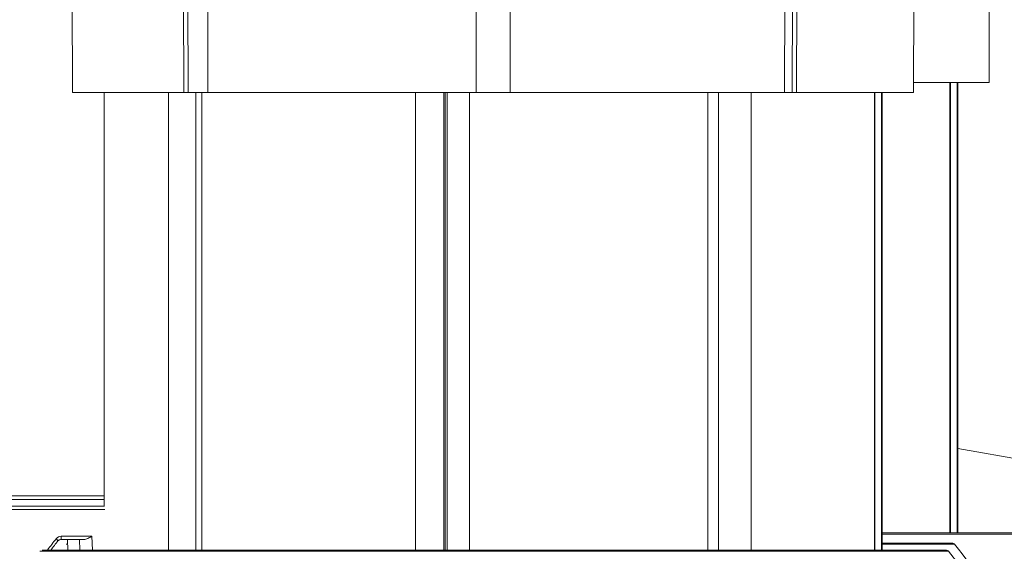
# Model space of a CAD drawing. Units: millimetres. Extents: x 90816 to 109667, y 8525 to 11485.
# Drawn here: x 93625 to 93769, y 10756 to 10834 of the extents above; entities that cross this region are included whole.
import ezdxf

# ---------------------------------------------------------------- set-up
doc = ezdxf.new("R2010")
doc.units = ezdxf.units.MM
doc.styles.get("Standard").update_dxf_attribs({"font": 'arial.ttf'})
doc.dimstyles.new('ISO-25', dxfattribs={"dimtxt": 2.5, "dimasz": 2.5, "dimexe": 1.25, "dimexo": 0.625, "dimtad": 1, "dimtxsty": 'Standard', "dimcen": 2.5, "dimadec": 0, "dimazin": 0, "dimtfac": 1, "dimtmove": 0, "dimatfit": 3, "dimfxl": 1, "dimarcsym": 0})

# ---------------------------------------------------------------- blocks, each defined once
blk = doc.blocks.new('*D9')
at = {"color": 0, "lineweight": -2, "transparency": 16777216}
for p, q in [((91311.86, 11050.82), (91311.86, 11172.07)), ((98882.3, 11050.82), (98882.3, 11172.07)), ((91431.86, 11170.82), (98762.3, 11170.82))]:
    blk.add_line(p, q, dxfattribs=at)
at = {"color": 0, "transparency": 16777216}
for points in [[(91431.86, 11190.82), (91431.86, 11150.82), (91311.86, 11170.82)], [(98762.3, 11190.82), (98762.3, 11150.82), (98882.3, 11170.82)]]:
    blk.add_solid(points, dxfattribs=at)
at = {"layer": 'Defpoints', "color": 0, "transparency": 16777216}
for p in [(98882.3, 11170.82), (98882.3, 9741.56), (91311.86, 8589.91)]:
    blk.add_point(p, dxfattribs=at)
at = {"color": 0, "transparency": 16777216, "insert": (95097.08, 11352.93), "char_height": 200, "attachment_point": 5}
blk.add_mtext('760', dxfattribs=at)

msp = doc.modelspace()

# ---------------------------------------------------------------- linework, layer by layer
at = {"color": 0, "linetype": 'Continuous', "lineweight": 0, "extrusion": (0, 1, 0)}
for p, q in [((93632.181, 10858.559), (93632.303, 10823.559)), ((93648.609, 10823.559), (93648.523, 10858.559)), ((93649.246, 10823.559), (93649.16, 10858.559)), ((93652.058, 10858.559), (93652.145, 10823.559)), ((93691.419, 10823.559), (93691.419, 10858.559)), ((93696.419, 10858.559), (93696.419, 10823.559)), ((93736.603, 10823.559), (93736.69, 10858.559)), ((93737.821, 10858.559), (93737.734, 10823.559)), ((93738.457, 10858.559), (93738.371, 10823.559)), ((93755.496, 10823.559), (93755.618, 10858.559)), ((93766.55, 10825.059), (93766.655, 10855.245)), ((93755.501, 10825.059), (93766.55, 10825.059)), ((93760.825, 10825.059), (93760.825, 10759.059)), ((93760.895, 10759.059), (93760.895, 10825.059)), ((93761.868, 10825.059), (93761.868, 10759.059)), ((93761.973, 10759.059), (93761.973, 10825.059)), ((93632.303, 10823.559), (93648.609, 10823.559)), ((93636.919, 10762.959), (93636.919, 10823.559)), ((93646.376, 10823.559), (93646.376, 10756.535)), ((93648.609, 10823.559), (93649.246, 10823.559)), ((93652.145, 10823.559), (93649.246, 10823.559)), ((93650.361, 10756.535), (93650.361, 10823.559)), ((93651.241, 10823.559), (93651.241, 10756.535)), ((93652.145, 10823.559), (93691.419, 10823.559)), ((93682.536, 10823.559), (93682.536, 10756.535)), ((93686.705, 10823.559), (93686.705, 10756.535)), ((93686.909, 10823.559), (93686.909, 10756.535)), ((93687.17, 10756.535), (93687.17, 10823.559)), ((93690.458, 10823.559), (93690.458, 10756.535)), ((93696.419, 10823.559), (93691.419, 10823.559)), ((93696.419, 10823.559), (93736.603, 10823.559)), ((93725.363, 10823.559), (93725.363, 10756.535)), ((93726.932, 10756.535), (93726.932, 10823.559)), ((93731.702, 10823.559), (93731.702, 10756.535)), ((93737.734, 10823.559), (93736.603, 10823.559)), ((93737.734, 10823.559), (93738.371, 10823.559)), ((93738.371, 10823.559), (93755.496, 10823.559)), ((93749.77, 10823.559), (93749.77, 10756.535)), ((93749.841, 10756.535), (93749.841, 10823.559)), ((93750.813, 10823.559), (93750.813, 10756.535)), ((93750.919, 10756.535), (93750.919, 10823.559)), ((93761.973, 10771.407), (93781.243, 10768.009)), ((93636.919, 10764.459), (93617.597, 10764.459)), ((93617.727, 10763.959), (93636.919, 10763.959)), ((93608.071, 10762.959), (93636.991, 10762.959)), ((93637.02, 10762.459), (93608.2, 10762.459)), ((93633.954, 10758.059), (93630.523, 10758.059)), ((93630.652, 10758.559), (93635.14, 10758.559)), ((93631.638, 10756.535), (93631.558, 10758.059)), ((93633.394, 10756.535), (93633.317, 10758.059)), ((93635.14, 10758.559), (93635.242, 10756.535)), ((93770.175, 10759.059), (93750.919, 10759.059)), ((93750.919, 10758.876), (93770.562, 10758.876)), ((93631.375, 10757.376), (93631.594, 10757.376)), ((93761.116, 10757.559), (93750.919, 10757.559)), ((93750.919, 10757.376), (93761.503, 10757.376)), ((93627.49, 10756.352), (93760.622, 10756.352)), ((93760.235, 10756.535), (93627.87, 10756.535))]:
    msp.add_line(p, q, dxfattribs=at)
at = {"color": 0, "linetype": 'Continuous', "lineweight": 0, "extrusion": (0, 0, -1)}
for centre, radius, start, end in [((-93761.116, 10757.059), 0.5, 90, 140.72616), ((-93718.926, 10722.559), 55, 140.72616, 170.55559), ((-93760.235, 10756.035), 0.5, 90, 140.72616), ((-93718.045, 10721.535), 55, 140.72616, 219.27384)]:
    msp.add_arc(centre, radius, start, end, dxfattribs=at)
at = {"color": 0, "linetype": 'Continuous', "lineweight": 0}
msp.add_arc((93760.235, 10756.035), 0.5, 39.27384, 90, dxfattribs=at)
at = {"color": 0, "linetype": 'Continuous', "lineweight": 0, "extrusion": (0, 0, -1)}
msp.add_ellipse((93671.495, 10722.859), major_axis=(0, 55.699), ratio=0.9659258, start_param=-0.9215266, end_param=-0.8835901, dxfattribs=at)
at = {"color": 0, "linetype": 'Continuous', "lineweight": 0}
for centre, major_axis, ratio, start_param, end_param in [((93630.593, 10757.69), (0.73, 0.541), 0.9322735, 0.8991051, 1.8521934), ((93629.776, 10758.193), (0.392, -0.311), 0.1641896, -0.0000002, 1.3665541), ((93630.523, 10758.559), (0, -0.5), 0.258819, 0, 1.5707963)]:
    msp.add_ellipse(centre, major_axis=major_axis, ratio=ratio, start_param=start_param, end_param=end_param, dxfattribs=at)
for points, knots in [([(93630.523, 10758.059), (93630.47, 10758.059), (93630.417, 10758.049), (93630.317, 10758.01), (93630.269, 10757.982), (93630.206, 10757.926), (93630.186, 10757.906), (93630.168, 10757.883)], [0, 0, 0, 0, 0.18292654, 0.18292654, 0.36351859, 0.36351859, 0.45513499, 0.45513499, 0.45513499, 0.45513499]), ([(93635.14, 10758.559), (93634.956, 10758.446), (93634.75, 10758.325), (93634.443, 10758.181), (93634.341, 10758.139), (93634.143, 10758.079), (93634.047, 10758.059), (93633.954, 10758.059)], [-0.43468896, -0.43468896, -0.43468896, -0.43468896, -0.36847877, -0.36847877, -0.33537367, -0.33537367, -0.30226857, -0.30226857, -0.30226857, -0.30226857])]:
    msp.add_open_spline(points, degree=3, knots=knots, dxfattribs=at)
msp.add_open_spline([(93630.168, 10757.883), (93629.817, 10757.439), (93629.472, 10756.99), (93629.133, 10756.535)], degree=3, dxfattribs=at)

# ---------------------------------------------------------------- dimensions: what is measured, and where the dimension line sits
dim = msp.add_linear_dim(base=(98882.303, 11170.816), p1=(91311.858, 8589.909), p2=(98882.303, 9741.559), text='760', dimstyle='ISO-25', override={"dimtxt": 200, "dimasz": 120, "dimgap": 80, "dimtad": 2, "dimfxl": 120, "dimfxlon": 1})
dim.commit()
dim.dimension.update_dxf_attribs({"geometry": '*D9', "text_midpoint": (95097.08, 11352.931)})

doc.saveas('drawing.dxf')
